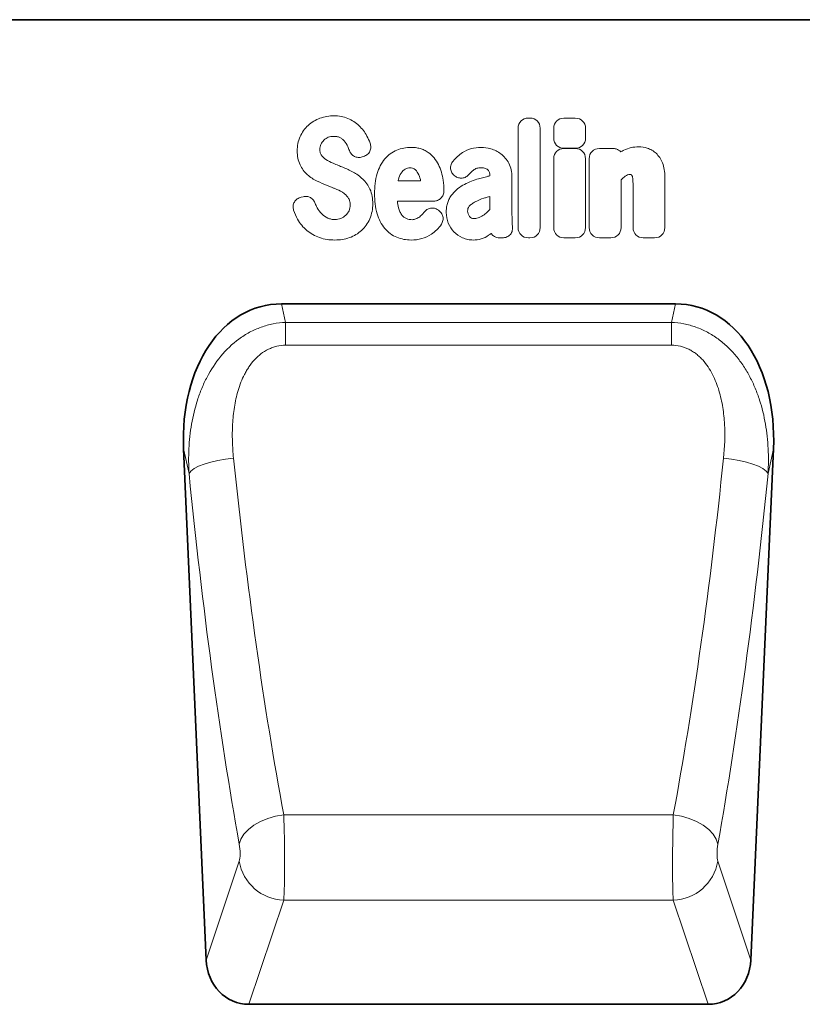
# Model space of a CAD drawing. Units: millimetres. Extents: x 84 to 5934, y 1655 to 4425.
# Drawn here: x 3435 to 3573, y 4061 to 4235 of the extents above; entities that cross this region are included whole.
import ezdxf

# ---------------------------------------------------------------- set-up
doc = ezdxf.new("R2010")
doc.units = ezdxf.units.MM
doc.header["$LTSCALE"] = 5
doc.layers.add('133334', color=7, linetype='Continuous', lineweight=25)
doc.layers.add('TANGENT_EDGES', color=4, linetype='Continuous', lineweight=25)

# ---------------------------------------------------------------- blocks, each defined once
blk = doc.blocks.new('1033535-M_D_FRONT VIEW')
at = {"layer": '133334', "linetype": 'Continuous', "lineweight": 35}
for p, q in [((903.62, 1244.82), (1742.62, 1244.82)), ((1616.43, 1194.55), (1546.76, 1194.55)), ((1529.44, 1168.87), (1533.44, 1078.45)), ((1629.75, 1078.45), (1633.75, 1168.87)), ((1622.19, 1070.62), (1541, 1070.62))]:
    blk.add_line(p, q, dxfattribs=at)
for centre, major_axis, ratio, start_param, end_param in [((1549.88, 1166.27), (6.17, -27.95), 0.698643, 2.988538, 4.467236), ((1613.31, 1166.27), (6.17, 27.95), 0.698643, 4.957542, 6.43624), ((1541.53, 1079.45), (-2.83, -8.45), 0.897401, 5.116898, 6.574564), ((1621.66, 1079.45), (-2.83, 8.45), 0.897401, 2.850214, 4.30788)]:
    blk.add_ellipse(centre, major_axis=major_axis, ratio=ratio, start_param=start_param, end_param=end_param, dxfattribs=at)
at = {"layer": 'TANGENT_EDGES', "linetype": 'Continuous', "lineweight": 18}
for p, q in [((903.62, 1244.82), (1742.62, 1244.82)), ((1590.41, 1227.42), (1590.68, 1227.42)), ((1596.71, 1227.4), (1598.71, 1227.4)), ((1588.6, 1208.05), (1588.6, 1225.6)), ((1592.5, 1225.6), (1592.5, 1208.05)), ((1594.9, 1223.88), (1594.9, 1225.59)), ((1600.52, 1225.59), (1600.52, 1223.88)), ((1598.71, 1222.07), (1596.71, 1222.07)), ((1596.71, 1222.03), (1598.71, 1222.03)), ((1602.98, 1222.03), (1605.32, 1222.03)), ((1561.26, 1220.62), (1561, 1220.54)), ((1594.89, 1208.05), (1594.89, 1220.22)), ((1600.52, 1220.22), (1600.52, 1208.05)), ((1601.16, 1208.05), (1601.16, 1220.22)), ((1567.38, 1216.33), (1571.36, 1216.33)), ((1577.43, 1217.16), (1577.4, 1217.18)), ((1583.61, 1217.2), (1583.61, 1217.22)), ((1587.51, 1217), (1587.51, 1210.25)), ((1606.79, 1216.5), (1606.79, 1208.05)), ((1614.54, 1217.02), (1614.54, 1208.05)), ((1608.92, 1208.05), (1608.92, 1215.54)), ((1550.21, 1213.41), (1550.57, 1213.5)), ((1573.66, 1212.73), (1567.25, 1212.73)), ((1583.61, 1211.23), (1583.61, 1213.56)), ((1574.41, 1211.18), (1574.49, 1211.12)), ((1585.81, 1206.23), (1585.38, 1206.23)), ((1590.68, 1206.23), (1590.41, 1206.23)), ((1598.71, 1206.23), (1596.71, 1206.23)), ((1604.98, 1206.23), (1602.98, 1206.23)), ((1612.73, 1206.23), (1610.73, 1206.23)), ((1546.76, 1194.55), (1547.48, 1191.27)), ((1615.71, 1191.27), (1616.43, 1194.55)), ((1547.48, 1191.27), (1615.71, 1191.27)), ((1547.48, 1187.22), (1547.48, 1191.27)), ((1615.71, 1187.22), (1615.71, 1191.27)), ((1615.71, 1187.22), (1547.48, 1187.22)), ((1530.4, 1164.51), (1529.44, 1168.87)), ((1633.75, 1168.87), (1632.79, 1164.51)), ((1616.04, 1104.15), (1547.15, 1104.15)), ((1533.44, 1078.45), (1539.28, 1095.92)), ((1623.91, 1095.92), (1629.75, 1078.45)), ((1547.16, 1089.02), (1541, 1070.62)), ((1616.04, 1089.02), (1547.16, 1089.02)), ((1622.19, 1070.62), (1616.04, 1089.02))]:
    blk.add_line(p, q, dxfattribs=at)
at = {"layer": 'TANGENT_EDGES', "linetype": 'Continuous', "lineweight": 18, "flags": 128}
for points in [[(1538.27, 1167.24), (1536.87, 1167.08), (1535.51, 1166.85), (1534.24, 1166.55), (1533.09, 1166.2), (1532.1, 1165.81), (1531.31, 1165.39), (1530.74, 1164.95), (1530.4, 1164.51)], [(1624.92, 1167.24), (1626.32, 1167.08), (1627.68, 1166.85), (1628.96, 1166.55), (1630.1, 1166.2), (1631.09, 1165.81), (1631.88, 1165.39), (1632.45, 1164.95), (1632.79, 1164.51)], [(1547.15, 1104.15), (1545.72, 1103.9), (1544.33, 1103.51), (1543.03, 1102.97), (1541.87, 1102.31), (1540.89, 1101.56), (1540.12, 1100.73), (1539.57, 1099.85), (1539.28, 1098.95)], [(1616.04, 1104.15), (1617.48, 1103.9), (1618.86, 1103.51), (1620.16, 1102.97), (1621.32, 1102.31), (1622.3, 1101.56), (1623.08, 1100.73), (1623.62, 1099.85), (1623.91, 1098.95)]]:
    blk.add_lwpolyline(points, dxfattribs=at)
at = {"layer": 'TANGENT_EDGES', "linetype": 'Continuous', "lineweight": 18}
for centre, start, end in [((1547.45, 1097.3), 189.5603, 267.9452), ((1615.74, 1097.3), 272.0548, 350.4397)]:
    blk.add_arc(centre, 8.28, start, end, dxfattribs=at)
for centre, major_axis, ratio, start_param, end_param in [((1590.8, 1225.21), (1.69, -1.69), 0.834817, 2.445979, 3.837206), ((1590.29, 1225.21), (-1.69, -1.69), 0.834817, 2.445979, 3.837206), ((1597.1, 1225.19), (1.69, -1.69), 0.834817, 2.445979, 3.837206), ((1598.32, 1225.19), (-1.69, -1.69), 0.834817, 2.445979, 3.837206), ((1597.1, 1224.28), (1.69, 1.69), 0.834817, 2.445979, 3.837206), ((1598.32, 1224.28), (-1.69, 1.69), 0.834817, 2.445979, 3.837206), ((1597.1, 1219.83), (1.69, -1.69), 0.834817, 2.445979, 3.837206), ((1598.31, 1219.83), (-1.69, -1.69), 0.834817, 2.445979, 3.837206), ((1603.37, 1219.83), (1.69, -1.69), 0.834817, 2.445979, 3.837206), ((1590.8, 1208.44), (1.69, 1.69), 0.834817, 2.445979, 3.837206), ((1590.29, 1208.44), (-1.69, 1.69), 0.834817, 2.445979, 3.837206), ((1597.1, 1208.44), (1.69, 1.69), 0.834817, 2.445979, 3.837206), ((1598.31, 1208.44), (-1.69, 1.69), 0.834817, 2.445979, 3.837206), ((1603.37, 1208.44), (1.69, 1.69), 0.834817, 2.445979, 3.837206), ((1604.59, 1208.44), (-1.69, 1.69), 0.834817, 2.445979, 3.837206), ((1611.12, 1208.44), (1.69, 1.69), 0.834817, 2.445979, 3.837206), ((1612.34, 1208.44), (-1.69, 1.69), 0.834817, 2.445979, 3.837206), ((1571.3, 1228.2), (-9.75, 204.68), 0.182997, 1.864455, 2.213173), ((1591.89, 1228.2), (9.75, 204.68), 0.182997, 4.070013, 4.41873), ((1563.43, 1227.85), (-9.72, 212.68), 0.176143, 1.865118, 2.213835), ((1599.76, 1227.85), (9.72, 212.68), 0.176143, 4.06935, 4.418067), ((1546.93, 1098.08), (-0.09, 10), 0.035297, 3.577612, 5.363168), ((1616.27, 1098.08), (0.09, 10), 0.035297, 0.920017, 2.705573), ((1539.06, 1097.74), (-0.09, 2), 0.176143, 3.569871, 5.355428), ((1624.14, 1097.74), (0.09, 2), 0.176143, 0.927757, 2.713314)]:
    blk.add_ellipse(centre, major_axis=major_axis, ratio=ratio, start_param=start_param, end_param=end_param, dxfattribs=at)
for points, knots in [([(1551.47, 1226.12), (1551.77, 1226.39), (1552.1, 1226.64), (1552.8, 1227.06), (1553.17, 1227.24), (1553.55, 1227.38)], [0, 0, 0, 0, 0.5, 0.5, 1, 1, 1, 1]), ([(1553.55, 1227.38), (1553.95, 1227.53), (1554.36, 1227.64), (1555.2, 1227.78), (1555.63, 1227.81), (1556.05, 1227.81)], [0, 0, 0, 0, 0.5, 0.5, 1, 1, 1, 1]), ([(1556.05, 1227.81), (1556.47, 1227.81), (1556.89, 1227.78), (1557.72, 1227.62), (1558.12, 1227.5), (1558.51, 1227.34)], [0, 0, 0, 0, 0.5, 0.5, 1, 1, 1, 1]), ([(1558.51, 1227.34), (1558.87, 1227.19), (1559.22, 1227.01), (1559.87, 1226.58), (1560.18, 1226.34), (1560.46, 1226.07)], [0, 0, 0, 0, 0.5, 0.5, 1, 1, 1, 1]), ([(1550.06, 1224.14), (1550.22, 1224.51), (1550.42, 1224.87), (1550.9, 1225.53), (1551.17, 1225.84), (1551.47, 1226.12)], [0, 0, 0, 0, 0.5, 0.5, 1, 1, 1, 1]), ([(1560.46, 1226.07), (1560.74, 1225.8), (1561, 1225.51), (1561.47, 1224.9), (1561.68, 1224.57), (1561.86, 1224.23)], [0, 0, 0, 0, 0.5, 0.5, 1, 1, 1, 1]), ([(1549.54, 1221.59), (1549.54, 1222.03), (1549.57, 1222.46), (1549.74, 1223.32), (1549.88, 1223.74), (1550.06, 1224.14)], [0, 0, 0, 0, 0.5, 0.5, 1, 1, 1, 1]), ([(1557.08, 1223.97), (1556.9, 1224.05), (1556.71, 1224.1), (1556.32, 1224.17), (1556.13, 1224.18), (1555.93, 1224.18)], [0, 0, 0, 0, 0.5, 0.5, 1, 1, 1, 1]), ([(1557.85, 1223.37), (1557.75, 1223.5), (1557.63, 1223.61), (1557.37, 1223.81), (1557.23, 1223.9), (1557.08, 1223.97)], [0, 0, 0, 0, 0.5, 0.5, 1, 1, 1, 1]), ([(1562.42, 1222.98), (1562.47, 1222.86), (1562.5, 1222.74), (1562.54, 1222.5), (1562.55, 1222.38), (1562.55, 1222.13), (1562.53, 1222.01), (1562.47, 1221.77), (1562.43, 1221.65), (1562.27, 1221.32), (1562.11, 1221.12), (1561.82, 1220.89), (1561.71, 1220.82), (1561.49, 1220.71), (1561.38, 1220.66), (1561.26, 1220.62)], [0, 0, 0, 0, 0.125, 0.125, 0.25, 0.25, 0.375, 0.375, 0.5, 0.5, 0.75, 0.75, 0.875, 0.875, 1, 1, 1, 1]), ([(1550.05, 1219.12), (1549.86, 1219.5), (1549.73, 1219.91), (1549.57, 1220.74), (1549.54, 1221.16), (1549.54, 1221.59)], [0, 0, 0, 0, 0.5, 0.5, 1, 1, 1, 1]), ([(1553.73, 1222.76), (1553.66, 1222.63), (1553.61, 1222.48), (1553.55, 1222.19), (1553.53, 1222.04), (1553.53, 1221.89)], [0, 0, 0, 0, 0.5, 0.5, 1, 1, 1, 1]), ([(1553.53, 1221.89), (1553.53, 1221.72), (1553.55, 1221.55), (1553.62, 1221.22), (1553.69, 1221.06), (1553.78, 1220.92)], [0, 0, 0, 0, 0.5, 0.5, 1, 1, 1, 1]), ([(1561, 1220.54), (1560.77, 1220.47), (1560.54, 1220.44), (1560.19, 1220.46), (1560.08, 1220.48), (1559.86, 1220.54), (1559.75, 1220.58), (1559.54, 1220.68), (1559.44, 1220.74), (1559.26, 1220.88), (1559.18, 1220.97), (1558.95, 1221.23), (1558.83, 1221.44), (1558.75, 1221.66)], [0, 0, 0, 0, 0.25, 0.25, 0.375, 0.375, 0.5, 0.5, 0.625, 0.625, 0.75, 0.75, 1, 1, 1, 1]), ([(1565.03, 1220.19), (1565.32, 1220.53), (1565.64, 1220.84), (1566.35, 1221.36), (1566.74, 1221.58), (1567.15, 1221.75)], [0, 0, 0, 0, 0.5, 0.5, 1, 1, 1, 1]), ([(1567.15, 1221.75), (1567.55, 1221.91), (1567.96, 1222.03), (1568.8, 1222.19), (1569.23, 1222.23), (1569.66, 1222.23)], [0, 0, 0, 0, 0.5, 0.5, 1, 1, 1, 1]), ([(1569.66, 1222.23), (1569.93, 1222.23), (1570.19, 1222.22), (1570.73, 1222.15), (1570.99, 1222.1), (1571.51, 1221.95), (1571.76, 1221.86), (1572.24, 1221.63), (1572.47, 1221.5), (1572.69, 1221.34)], [0, 0, 0, 0, 0.25, 0.25, 0.5, 0.5, 0.75, 0.75, 1, 1, 1, 1]), ([(1572.69, 1221.34), (1573.07, 1221.06), (1573.42, 1220.73), (1574.03, 1220.01), (1574.29, 1219.61), (1574.5, 1219.18)], [0, 0, 0, 0, 0.5, 0.5, 1, 1, 1, 1]), ([(1578.76, 1221.3), (1579.24, 1221.62), (1579.76, 1221.86), (1580.87, 1222.16), (1581.43, 1222.23), (1582, 1222.23)], [0, 0, 0, 0, 0.5, 0.5, 1, 1, 1, 1]), ([(1605.92, 1221.95), (1606.08, 1221.91), (1606.23, 1221.84), (1606.51, 1221.67), (1606.63, 1221.57), (1606.74, 1221.44)], [0, 0, 0, 0, 0.5, 0.5, 1, 1, 1, 1]), ([(1607.29, 1221.73), (1607.7, 1221.92), (1608.13, 1222.08), (1609.02, 1222.28), (1609.47, 1222.33), (1609.93, 1222.33)], [0, 0, 0, 0, 0.5, 0.5, 1, 1, 1, 1]), ([(1611.43, 1222.09), (1611.72, 1222), (1612, 1221.87), (1612.52, 1221.57), (1612.76, 1221.38), (1612.98, 1221.18)], [0, 0, 0, 0, 0.5, 0.5, 1, 1, 1, 1]), ([(1612.98, 1221.18), (1613.23, 1220.95), (1613.44, 1220.69), (1613.82, 1220.13), (1613.97, 1219.83), (1614.11, 1219.52)], [0, 0, 0, 0, 0.5, 0.5, 1, 1, 1, 1]), ([(1555.89, 1219.42), (1556.04, 1219.35), (1556.19, 1219.29), (1556.35, 1219.23), (1556.5, 1219.16), (1556.65, 1219.1), (1556.81, 1219.04), (1557.07, 1218.93), (1557.34, 1218.82), (1557.6, 1218.71)], [0, 0, 0, 0, 0.000497595, 0.000497595, 0.000497595, 0.000995189, 0.000995189, 0.000995189, 0.001851724, 0.001851724, 0.001851724, 0.001851724]), ([(1563.68, 1217.61), (1563.82, 1218.08), (1564, 1218.53), (1564.45, 1219.4), (1564.71, 1219.82), (1565.03, 1220.19)], [0, 0, 0, 0, 0.5, 0.5, 1, 1, 1, 1]), ([(1577.4, 1217.18), (1577.3, 1217.26), (1577.2, 1217.34), (1577.03, 1217.53), (1576.96, 1217.63), (1576.82, 1217.84), (1576.77, 1217.95), (1576.69, 1218.19), (1576.66, 1218.31), (1576.62, 1218.68), (1576.65, 1218.94), (1576.77, 1219.29), (1576.83, 1219.41), (1576.95, 1219.63), (1577.03, 1219.73), (1577.11, 1219.82)], [0, 0, 0, 0, 0.125, 0.125, 0.25, 0.25, 0.375, 0.375, 0.5, 0.5, 0.75, 0.75, 0.875, 0.875, 1, 1, 1, 1]), ([(1585.54, 1221.08), (1585.84, 1220.87), (1586.1, 1220.62), (1586.57, 1220.06), (1586.77, 1219.76), (1586.94, 1219.44)], [0, 0, 0, 0, 0.5, 0.5, 1, 1, 1, 1]), ([(1586.94, 1219.44), (1587.15, 1219.07), (1587.29, 1218.67), (1587.47, 1217.84), (1587.51, 1217.42), (1587.51, 1217)], [0, 0, 0, 0, 0.5, 0.5, 1, 1, 1, 1]), ([(1614.11, 1219.52), (1614.28, 1219.13), (1614.38, 1218.72), (1614.52, 1217.88), (1614.54, 1217.45), (1614.54, 1217.02)], [0, 0, 0, 0, 0.5, 0.5, 1, 1, 1, 1]), ([(1551.33, 1217.4), (1551.06, 1217.64), (1550.82, 1217.91), (1550.39, 1218.49), (1550.2, 1218.79), (1550.05, 1219.12)], [0, 0, 0, 0, 0.5, 0.5, 1, 1, 1, 1]), ([(1569.51, 1218.63), (1569.36, 1218.63), (1569.2, 1218.61), (1568.9, 1218.54), (1568.76, 1218.48), (1568.63, 1218.39)], [0, 0, 0, 0, 0.5, 0.5, 1, 1, 1, 1]), ([(1570.24, 1218.41), (1570.13, 1218.48), (1570.02, 1218.54), (1569.77, 1218.61), (1569.64, 1218.63), (1569.51, 1218.63)], [0, 0, 0, 0, 0.5, 0.5, 1, 1, 1, 1]), ([(1582, 1218.63), (1581.77, 1218.63), (1581.53, 1218.6), (1581.08, 1218.46), (1580.87, 1218.35), (1580.68, 1218.2)], [0, 0, 0, 0, 0.5, 0.5, 1, 1, 1, 1]), ([(1583.24, 1218.26), (1583.07, 1218.4), (1582.87, 1218.49), (1582.45, 1218.61), (1582.22, 1218.63), (1582, 1218.63)], [0, 0, 0, 0, 0.5, 0.5, 1, 1, 1, 1]), ([(1583.61, 1217.22), (1583.61, 1217.41), (1583.59, 1217.6), (1583.51, 1217.87), (1583.48, 1217.96), (1583.38, 1218.12), (1583.32, 1218.19), (1583.24, 1218.26)], [0, 0, 0, 0, 0.5, 0.5, 0.75, 0.75, 1, 1, 1, 1]), ([(1561.12, 1216.63), (1561.39, 1216.38), (1561.63, 1216.09), (1562.06, 1215.48), (1562.24, 1215.15), (1562.4, 1214.82)], [0, 0, 0, 0, 0.5, 0.5, 1, 1, 1, 1]), ([(1563.21, 1214.03), (1563.21, 1214.64), (1563.24, 1215.24), (1563.39, 1216.44), (1563.5, 1217.03), (1563.68, 1217.61)], [0, 0, 0, 0, 0.5, 0.5, 1, 1, 1, 1]), ([(1579.89, 1217.43), (1579.74, 1217.26), (1579.56, 1217.11), (1579.26, 1216.94), (1579.16, 1216.9), (1578.94, 1216.83), (1578.83, 1216.8), (1578.6, 1216.78), (1578.49, 1216.78), (1578.26, 1216.8), (1578.15, 1216.82), (1577.82, 1216.92), (1577.61, 1217.02), (1577.43, 1217.16)], [0, 0, 0, 0, 0.25, 0.25, 0.375, 0.375, 0.5, 0.5, 0.625, 0.625, 0.75, 0.75, 1, 1, 1, 1]), ([(1581.32, 1216.58), (1581.65, 1216.67), (1581.97, 1216.76), (1582.29, 1216.85), (1582.61, 1216.94), (1582.93, 1217.02), (1583.26, 1217.11), (1583.37, 1217.14), (1583.49, 1217.17), (1583.61, 1217.2)], [0, 0, 0, 0, 0.00100302, 0.00100302, 0.00100302, 0.002006046, 0.002006046, 0.002006046, 0.002369906, 0.002369906, 0.002369906, 0.002369906]), ([(1608.4, 1217.42), (1608.25, 1217.42), (1608.09, 1217.4), (1607.81, 1217.3), (1607.67, 1217.23), (1607.55, 1217.14)], [0, 0, 0, 0, 0.5, 0.5, 1, 1, 1, 1]), ([(1608.62, 1217.39), (1608.62, 1217.39), (1608.62, 1217.39), (1608.62, 1217.39), (1608.62, 1217.39), (1608.62, 1217.39), (1608.62, 1217.39), (1608.62, 1217.39), (1608.62, 1217.39), (1608.62, 1217.39), (1608.62, 1217.39), (1608.62, 1217.39), (1608.62, 1217.39), (1608.62, 1217.39), (1608.62, 1217.39), (1608.62, 1217.39), (1608.62, 1217.39), (1608.61, 1217.39), (1608.61, 1217.39), (1608.61, 1217.39), (1608.61, 1217.39), (1608.61, 1217.39), (1608.61, 1217.39), (1608.61, 1217.39), (1608.61, 1217.39), (1608.61, 1217.39), (1608.6, 1217.39), (1608.6, 1217.4), (1608.6, 1217.4), (1608.6, 1217.4), (1608.6, 1217.4), (1608.6, 1217.4), (1608.6, 1217.4), (1608.6, 1217.4), (1608.6, 1217.4), (1608.6, 1217.4), (1608.59, 1217.4), (1608.59, 1217.4), (1608.59, 1217.4), (1608.59, 1217.4), (1608.59, 1217.4), (1608.59, 1217.4), (1608.59, 1217.4), (1608.58, 1217.4), (1608.58, 1217.4), (1608.58, 1217.4), (1608.58, 1217.4), (1608.58, 1217.4), (1608.58, 1217.4), (1608.57, 1217.4), (1608.57, 1217.4), (1608.57, 1217.4), (1608.57, 1217.4), (1608.57, 1217.4), (1608.56, 1217.4), (1608.56, 1217.4), (1608.56, 1217.4), (1608.56, 1217.41), (1608.56, 1217.41), (1608.56, 1217.41), (1608.56, 1217.41), (1608.55, 1217.41), (1608.55, 1217.41), (1608.55, 1217.41), (1608.55, 1217.41), (1608.54, 1217.41), (1608.54, 1217.41), (1608.54, 1217.41), (1608.54, 1217.41), (1608.54, 1217.41), (1608.53, 1217.41), (1608.53, 1217.41), (1608.53, 1217.41), (1608.53, 1217.41), (1608.52, 1217.41), (1608.52, 1217.41), (1608.52, 1217.41), (1608.52, 1217.41), (1608.51, 1217.41), (1608.51, 1217.41), (1608.51, 1217.41), (1608.51, 1217.41), (1608.5, 1217.41), (1608.5, 1217.41), (1608.5, 1217.41), (1608.5, 1217.41), (1608.49, 1217.41), (1608.49, 1217.41), (1608.49, 1217.41), (1608.49, 1217.41), (1608.48, 1217.41), (1608.48, 1217.41), (1608.48, 1217.41), (1608.48, 1217.42), (1608.47, 1217.42), (1608.46, 1217.42), (1608.46, 1217.42), (1608.46, 1217.42), (1608.45, 1217.42), (1608.45, 1217.42), (1608.45, 1217.42), (1608.45, 1217.42), (1608.44, 1217.42), (1608.44, 1217.42), (1608.44, 1217.42), (1608.44, 1217.42), (1608.43, 1217.42), (1608.43, 1217.42), (1608.43, 1217.42), (1608.42, 1217.42), (1608.42, 1217.42), (1608.41, 1217.42), (1608.41, 1217.42), (1608.41, 1217.42), (1608.41, 1217.42), (1608.4, 1217.42), (1608.4, 1217.42), (1608.4, 1217.42)], [0, 0, 0, 0, 0.0000001933, 0.0000001933, 0.0000001933, 0.0000021348, 0.0000021348, 0.0000021348, 0.0000040764, 0.0000040764, 0.0000040764, 0.0000060179, 0.0000060179, 0.0000060179, 0.0000079594, 0.0000079594, 0.0000079594, 0.0000118426, 0.0000118426, 0.0000118426, 0.0000137841, 0.0000137841, 0.0000137841, 0.0000176672, 0.0000176672, 0.0000176672, 0.0000215504, 0.0000215504, 0.0000215504, 0.0000234918, 0.0000234918, 0.0000234918, 0.0000273749, 0.0000273749, 0.0000273749, 0.000031258, 0.000031258, 0.000031258, 0.000035141, 0.000035141, 0.000035141, 0.000039024, 0.000039024, 0.000039024, 0.0000467906, 0.0000467906, 0.0000467906, 0.0000506736, 0.0000506736, 0.0000506736, 0.0000545566, 0.0000545566, 0.0000545566, 0.0000623229, 0.0000623229, 0.0000623229, 0.0000662059, 0.0000662059, 0.0000662059, 0.0000700889, 0.0000700889, 0.0000700889, 0.0000778552, 0.0000778552, 0.0000778552, 0.0000856214, 0.0000856214, 0.0000856214, 0.0000895044, 0.0000895044, 0.0000895044, 0.0000972705, 0.0000972705, 0.0000972705, 0.0001050367, 0.0001050367, 0.0001050367, 0.0001128028, 0.0001128028, 0.0001128028, 0.0001205689, 0.0001205689, 0.0001205689, 0.000128335, 0.000128335, 0.000128335, 0.0001361011, 0.0001361011, 0.0001361011, 0.0001438672, 0.0001438672, 0.0001438672, 0.0001516332, 0.0001516332, 0.0001516332, 0.000167166, 0.000167166, 0.000167166, 0.0001749321, 0.0001749321, 0.0001749321, 0.0001826981, 0.0001826981, 0.0001826981, 0.0001904642, 0.0001904642, 0.0001904642, 0.0001982302, 0.0001982302, 0.0001982302, 0.0002137627, 0.0002137627, 0.0002137627, 0.0002215288, 0.0002215288, 0.0002215288, 0.0002292948, 0.0002292948, 0.0002292948, 0.0002292948]), ([(1608.92, 1215.54), (1608.92, 1215.63), (1608.92, 1215.71), (1608.92, 1215.8), (1608.92, 1215.88), (1608.91, 1215.97), (1608.91, 1216.05), (1608.91, 1216.18), (1608.91, 1216.3), (1608.91, 1216.43)], [0, 0, 0, 0, 0.0002555922, 0.0002555922, 0.0002555922, 0.000511183, 0.000511183, 0.000511183, 0.0008879264, 0.0008879264, 0.0008879264, 0.0008879264]), ([(1556.53, 1214.79), (1556.38, 1214.86), (1556.22, 1214.92), (1556.07, 1214.99), (1555.91, 1215.05), (1555.76, 1215.12), (1555.6, 1215.18), (1555.35, 1215.28), (1555.1, 1215.39), (1554.84, 1215.49)], [0, 0, 0, 0, 0.000503483, 0.000503483, 0.000503483, 0.001006966, 0.001006966, 0.001006966, 0.001827225, 0.001827225, 0.001827225, 0.001827225]), ([(1562.4, 1214.82), (1562.58, 1214.42), (1562.7, 1213.99), (1562.86, 1213.13), (1562.89, 1212.69), (1562.89, 1212.26)], [0, 0, 0, 0, 0.5, 0.5, 1, 1, 1, 1]), ([(1575.47, 1214.53), (1575.47, 1214.41), (1575.46, 1214.29), (1575.42, 1214.06), (1575.38, 1213.94), (1575.3, 1213.72), (1575.24, 1213.61), (1575.11, 1213.42), (1575.04, 1213.32), (1574.87, 1213.15), (1574.78, 1213.08), (1574.58, 1212.95), (1574.47, 1212.9), (1574.14, 1212.77), (1573.9, 1212.73), (1573.66, 1212.73)], [0, 0, 0, 0, 0.125, 0.125, 0.25, 0.25, 0.375, 0.375, 0.5, 0.5, 0.625, 0.625, 0.75, 0.75, 1, 1, 1, 1]), ([(1576.76, 1213.71), (1577.04, 1214.08), (1577.35, 1214.41), (1578.03, 1215.02), (1578.41, 1215.29), (1578.81, 1215.52)], [0, 0, 0, 0, 0.5, 0.5, 1, 1, 1, 1]), ([(1548.9, 1211.11), (1548.87, 1211.23), (1548.84, 1211.36), (1548.81, 1211.6), (1548.81, 1211.73), (1548.83, 1211.98), (1548.85, 1212.1), (1548.92, 1212.34), (1548.97, 1212.45), (1549.16, 1212.78), (1549.33, 1212.96), (1549.63, 1213.18), (1549.74, 1213.24), (1549.97, 1213.34), (1550.09, 1213.38), (1550.21, 1213.41)], [0, 0, 0, 0, 0.125, 0.125, 0.25, 0.25, 0.375, 0.375, 0.5, 0.5, 0.75, 0.75, 0.875, 0.875, 1, 1, 1, 1]), ([(1550.57, 1213.5), (1550.79, 1213.55), (1551.02, 1213.57), (1551.47, 1213.51), (1551.68, 1213.45), (1551.98, 1213.28), (1552.07, 1213.22), (1552.24, 1213.07), (1552.32, 1212.99), (1552.54, 1212.73), (1552.64, 1212.52), (1552.71, 1212.31)], [0, 0, 0, 0, 0.25, 0.25, 0.5, 0.5, 0.625, 0.625, 0.75, 0.75, 1, 1, 1, 1]), ([(1558.63, 1213.19), (1558.53, 1213.36), (1558.41, 1213.52), (1558.14, 1213.82), (1557.99, 1213.95), (1557.83, 1214.07)], [0, 0, 0, 0, 0.5, 0.5, 1, 1, 1, 1]), ([(1558.89, 1212.03), (1558.89, 1212.24), (1558.88, 1212.44), (1558.8, 1212.83), (1558.73, 1213.02), (1558.63, 1213.19)], [0, 0, 0, 0, 0.5, 0.5, 1, 1, 1, 1]), ([(1563.68, 1210.46), (1563.5, 1211.04), (1563.39, 1211.63), (1563.24, 1212.83), (1563.21, 1213.43), (1563.21, 1214.03)], [0, 0, 0, 0, 0.5, 0.5, 1, 1, 1, 1]), ([(1575.88, 1210.73), (1575.88, 1210.99), (1575.9, 1211.25), (1575.96, 1211.78), (1576.01, 1212.04), (1576.15, 1212.55), (1576.25, 1212.8), (1576.47, 1213.27), (1576.61, 1213.49), (1576.76, 1213.71)], [0, 0, 0, 0, 0.25, 0.25, 0.5, 0.5, 0.75, 0.75, 1, 1, 1, 1]), ([(1581.02, 1212.62), (1580.82, 1212.51), (1580.63, 1212.39), (1580.27, 1212.12), (1580.1, 1211.97), (1579.95, 1211.8)], [0, 0, 0, 0, 0.5, 0.5, 1, 1, 1, 1]), ([(1583.61, 1213.56), (1583.45, 1213.51), (1583.29, 1213.46), (1583.13, 1213.42), (1582.93, 1213.36), (1582.74, 1213.3), (1582.54, 1213.24)], [0, 0, 0, 0, 0.000502862, 0.000502862, 0.000502862, 0.001116947, 0.001116947, 0.001116947, 0.001116947]), ([(1562.89, 1212.26), (1562.89, 1211.8), (1562.85, 1211.34), (1562.68, 1210.45), (1562.55, 1210.01), (1562.36, 1209.59)], [0, 0, 0, 0, 0.5, 0.5, 1, 1, 1, 1]), ([(1567.46, 1211.51), (1567.52, 1211.28), (1567.6, 1211.06), (1567.8, 1210.63), (1567.91, 1210.42), (1568.06, 1210.24)], [0, 0, 0, 0, 0.5, 0.5, 1, 1, 1, 1]), ([(1571.97, 1210.76), (1572.11, 1210.95), (1572.28, 1211.1), (1572.57, 1211.29), (1572.67, 1211.34), (1572.88, 1211.42), (1572.99, 1211.45), (1573.22, 1211.49), (1573.33, 1211.5), (1573.56, 1211.49), (1573.67, 1211.47), (1574, 1211.4), (1574.22, 1211.3), (1574.41, 1211.18)], [0, 0, 0, 0, 0.25, 0.25, 0.375, 0.375, 0.5, 0.5, 0.625, 0.625, 0.75, 0.75, 1, 1, 1, 1]), ([(1574.49, 1211.12), (1574.59, 1211.06), (1574.69, 1210.98), (1574.86, 1210.82), (1574.94, 1210.73), (1575.07, 1210.54), (1575.13, 1210.43), (1575.23, 1210.22), (1575.27, 1210.1), (1575.31, 1209.87), (1575.33, 1209.75), (1575.33, 1209.52), (1575.31, 1209.4), (1575.24, 1209.05), (1575.15, 1208.83), (1575.02, 1208.63)], [0, 0, 0, 0, 0.125, 0.125, 0.25, 0.25, 0.375, 0.375, 0.5, 0.5, 0.625, 0.625, 0.75, 0.75, 1, 1, 1, 1]), ([(1579.95, 1211.8), (1579.85, 1211.68), (1579.77, 1211.54), (1579.68, 1211.24), (1579.66, 1211.08), (1579.66, 1210.92)], [0, 0, 0, 0, 0.5, 0.5, 1, 1, 1, 1]), ([(1551.24, 1207.53), (1550.91, 1207.81), (1550.6, 1208.11), (1550.05, 1208.78), (1549.8, 1209.13), (1549.59, 1209.51)], [0, 0, 0, 0, 0.5, 0.5, 1, 1, 1, 1]), ([(1554.93, 1209.72), (1555.13, 1209.63), (1555.34, 1209.57), (1555.77, 1209.48), (1555.98, 1209.47), (1556.2, 1209.47)], [0, 0, 0, 0, 0.5, 0.5, 1, 1, 1, 1]), ([(1562.36, 1209.59), (1562.2, 1209.2), (1561.99, 1208.83), (1561.51, 1208.15), (1561.23, 1207.83), (1560.92, 1207.54)], [0, 0, 0, 0, 0.5, 0.5, 1, 1, 1, 1]), ([(1565.03, 1207.88), (1564.71, 1208.25), (1564.45, 1208.66), (1564, 1209.53), (1563.82, 1209.99), (1563.68, 1210.46)], [0, 0, 0, 0, 0.5, 0.5, 1, 1, 1, 1]), ([(1568.06, 1210.24), (1568.17, 1210.11), (1568.28, 1209.99), (1568.54, 1209.79), (1568.69, 1209.7), (1568.84, 1209.64)], [0, 0, 0, 0, 0.5, 0.5, 1, 1, 1, 1]), ([(1587.51, 1210.25), (1587.51, 1210.24), (1587.51, 1210.23), (1587.51, 1210.22), (1587.51, 1210.06), (1587.52, 1209.89), (1587.53, 1209.73), (1587.53, 1209.56), (1587.54, 1209.4), (1587.54, 1209.23), (1587.55, 1209.06), (1587.55, 1208.9), (1587.56, 1208.73)], [0, 0, 0, 0, 0.000024904, 0.000024904, 0.000024904, 0.000521725, 0.000521725, 0.000521725, 0.001018546, 0.001018546, 0.001018546, 0.001515937, 0.001515937, 0.001515937, 0.001515937]), ([(1553.48, 1206.28), (1553.07, 1206.42), (1552.68, 1206.59), (1551.93, 1207.01), (1551.57, 1207.26), (1551.24, 1207.53)], [0, 0, 0, 0, 0.5, 0.5, 1, 1, 1, 1]), ([(1560.92, 1207.54), (1560.61, 1207.26), (1560.27, 1207.01), (1559.55, 1206.58), (1559.16, 1206.4), (1558.77, 1206.26)], [0, 0, 0, 0, 0.5, 0.5, 1, 1, 1, 1]), ([(1567.15, 1206.32), (1566.74, 1206.49), (1566.35, 1206.7), (1565.64, 1207.23), (1565.32, 1207.54), (1565.03, 1207.88)], [0, 0, 0, 0, 0.5, 0.5, 1, 1, 1, 1]), ([(1575.02, 1208.63), (1574.79, 1208.28), (1574.53, 1207.95), (1573.94, 1207.36), (1573.62, 1207.1), (1573.27, 1206.87)], [0, 0, 0, 0, 0.5, 0.5, 1, 1, 1, 1]), ([(1587.6, 1208.33), (1587.62, 1208.2), (1587.63, 1208.07), (1587.62, 1207.8), (1587.6, 1207.67), (1587.54, 1207.41), (1587.5, 1207.29), (1587.38, 1207.05), (1587.31, 1206.94), (1587.14, 1206.74), (1587.04, 1206.65), (1586.82, 1206.5), (1586.71, 1206.43), (1586.34, 1206.28), (1586.07, 1206.23), (1585.81, 1206.23)], [0, 0, 0, 0, 0.125, 0.125, 0.25, 0.25, 0.375, 0.375, 0.5, 0.5, 0.625, 0.625, 0.75, 0.75, 1, 1, 1, 1]), ([(1556.18, 1205.84), (1555.72, 1205.84), (1555.26, 1205.87), (1554.36, 1206.01), (1553.91, 1206.12), (1553.48, 1206.28)], [0, 0, 0, 0, 0.5, 0.5, 1, 1, 1, 1]), ([(1569.66, 1205.84), (1569.23, 1205.84), (1568.8, 1205.88), (1567.96, 1206.03), (1567.55, 1206.16), (1567.15, 1206.32)], [0, 0, 0, 0, 0.5, 0.5, 1, 1, 1, 1]), ([(1573.27, 1206.87), (1572.74, 1206.51), (1572.16, 1206.25), (1570.92, 1205.91), (1570.3, 1205.84), (1569.66, 1205.84)], [0, 0, 0, 0, 0.5, 0.5, 1, 1, 1, 1]), ([(1580.65, 1205.84), (1580.32, 1205.84), (1580, 1205.87), (1579.37, 1206), (1579.06, 1206.1), (1578.76, 1206.23)], [0, 0, 0, 0, 0.5, 0.5, 1, 1, 1, 1]), ([(1583.37, 1206.67), (1582.97, 1206.39), (1582.53, 1206.18), (1581.6, 1205.9), (1581.13, 1205.84), (1580.65, 1205.84)], [0, 0, 0, 0, 0.5, 0.5, 1, 1, 1, 1]), ([(1584.82, 1206.3), (1584.62, 1206.36), (1584.43, 1206.44), (1584.09, 1206.68), (1583.94, 1206.82), (1583.83, 1207)], [0, 0, 0, 0, 0.5, 0.5, 1, 1, 1, 1]), ([(1530.4, 1164.51), (1530.32, 1165.98), (1530.31, 1167.46), (1530.45, 1170.38), (1530.61, 1171.83), (1531.1, 1174.69), (1531.44, 1176.11), (1532.12, 1178.21), (1532.37, 1178.91), (1532.94, 1180.28), (1533.25, 1180.94), (1534.28, 1182.89), (1535.07, 1184.13), (1536.97, 1186.42), (1538.03, 1187.45), (1539.53, 1188.54), (1539.84, 1188.75), (1540.47, 1189.15), (1540.79, 1189.34), (1541.76, 1189.86), (1542.44, 1190.16), (1543.49, 1190.54), (1543.85, 1190.65), (1544.56, 1190.85), (1544.92, 1190.94), (1546.01, 1191.15), (1546.74, 1191.24), (1547.48, 1191.27)], [0, 0, 0, 0, 0.125, 0.125, 0.25, 0.25, 0.375, 0.375, 0.4375, 0.4375, 0.5, 0.5, 0.625, 0.625, 0.75, 0.75, 0.78125, 0.78125, 0.8125, 0.8125, 0.875, 0.875, 0.90625, 0.90625, 0.9375, 0.9375, 1, 1, 1, 1]), ([(1615.71, 1191.27), (1616.45, 1191.24), (1617.19, 1191.15), (1618.64, 1190.86), (1619.35, 1190.67), (1620.74, 1190.17), (1621.42, 1189.87), (1622.72, 1189.17), (1623.35, 1188.77), (1624.54, 1187.9), (1625.11, 1187.42), (1626.18, 1186.41), (1626.68, 1185.87), (1627.62, 1184.73), (1628.06, 1184.14), (1628.87, 1182.9), (1629.25, 1182.26), (1629.93, 1180.96), (1630.24, 1180.29), (1630.81, 1178.92), (1631.07, 1178.23), (1631.75, 1176.13), (1632.09, 1174.71), (1632.58, 1171.85), (1632.74, 1170.39), (1632.85, 1168.19), (1632.86, 1167.46), (1632.86, 1165.98), (1632.83, 1165.25), (1632.79, 1164.51)], [0, 0, 0, 0, 0.0625, 0.0625, 0.125, 0.125, 0.1875, 0.1875, 0.25, 0.25, 0.3125, 0.3125, 0.375, 0.375, 0.4375, 0.4375, 0.5, 0.5, 0.5625, 0.5625, 0.625, 0.625, 0.75, 0.75, 0.875, 0.875, 0.9375, 0.9375, 1, 1, 1, 1]), ([(1547.48, 1187.22), (1546.95, 1187.22), (1546.43, 1187.16), (1545.67, 1186.98), (1545.41, 1186.91), (1544.91, 1186.73), (1544.67, 1186.63), (1543.96, 1186.28), (1543.52, 1186), (1542.9, 1185.52), (1542.7, 1185.35), (1542.31, 1185), (1542.13, 1184.81), (1541.61, 1184.24), (1541.29, 1183.83), (1540.86, 1183.18), (1540.72, 1182.96), (1540.46, 1182.52), (1540.33, 1182.29), (1539.75, 1181.15), (1539.38, 1180.2), (1538.94, 1178.73), (1538.81, 1178.23), (1538.59, 1177.24), (1538.49, 1176.74), (1538.26, 1175.25), (1538.16, 1174.25), (1538.05, 1172.25), (1538.04, 1171.25), (1538.1, 1169.24), (1538.17, 1168.24), (1538.27, 1167.24)], [0, 0, 0, 0, 0.0625, 0.0625, 0.09375, 0.09375, 0.125, 0.125, 0.1875, 0.1875, 0.21875, 0.21875, 0.25, 0.25, 0.3125, 0.3125, 0.34375, 0.34375, 0.375, 0.375, 0.5, 0.5, 0.5625, 0.5625, 0.625, 0.625, 0.75, 0.75, 0.875, 0.875, 1, 1, 1, 1]), ([(1624.92, 1167.24), (1625.13, 1169.24), (1625.2, 1171.23), (1625.04, 1174.22), (1624.94, 1175.22), (1624.7, 1176.71), (1624.61, 1177.21), (1624.39, 1178.21), (1624.26, 1178.7), (1623.97, 1179.69), (1623.8, 1180.17), (1623.42, 1181.13), (1623.21, 1181.6), (1622.51, 1182.98), (1621.94, 1183.84), (1621.06, 1184.81), (1620.88, 1185), (1620.5, 1185.35), (1620.3, 1185.52), (1619.89, 1185.84), (1619.67, 1185.99), (1619.23, 1186.27), (1619, 1186.4), (1618.29, 1186.74), (1617.8, 1186.92), (1616.77, 1187.16), (1616.24, 1187.22), (1615.71, 1187.22)], [0, 0, 0, 0, 0.25, 0.25, 0.375, 0.375, 0.4375, 0.4375, 0.5, 0.5, 0.5625, 0.5625, 0.625, 0.625, 0.75, 0.75, 0.78125, 0.78125, 0.8125, 0.8125, 0.84375, 0.84375, 0.875, 0.875, 0.9375, 0.9375, 1, 1, 1, 1])]:
    blk.add_open_spline(points, degree=3, knots=knots, dxfattribs=at)
for points in [[(1554.26, 1223.51), (1554.04, 1223.3), (1553.86, 1223.04), (1553.73, 1222.76)], [(1555.03, 1224.01), (1554.75, 1223.89), (1554.49, 1223.73), (1554.26, 1223.51)], [(1555.93, 1224.18), (1555.62, 1224.18), (1555.32, 1224.13), (1555.03, 1224.01)], [(1558.47, 1222.37), (1558.31, 1222.73), (1558.11, 1223.07), (1557.85, 1223.37)], [(1561.86, 1224.23), (1562.08, 1223.83), (1562.27, 1223.41), (1562.42, 1222.98)], [(1558.75, 1221.66), (1558.67, 1221.89), (1558.57, 1222.13), (1558.47, 1222.37)], [(1577.11, 1219.82), (1577.59, 1220.38), (1578.15, 1220.88), (1578.76, 1221.3)], [(1582, 1222.23), (1582.6, 1222.23), (1583.18, 1222.13), (1583.75, 1221.97)], [(1583.75, 1221.97), (1584.4, 1221.79), (1585.01, 1221.48), (1585.54, 1221.08)], [(1605.32, 1222.03), (1605.52, 1222.03), (1605.72, 1222.01), (1605.92, 1221.95)], [(1606.74, 1221.44), (1606.92, 1221.54), (1607.1, 1221.64), (1607.29, 1221.73)], [(1609.93, 1222.33), (1610.44, 1222.33), (1610.94, 1222.24), (1611.43, 1222.09)], [(1553.78, 1220.92), (1553.99, 1220.6), (1554.27, 1220.33), (1554.58, 1220.11)], [(1554.58, 1220.11), (1554.99, 1219.83), (1555.43, 1219.6), (1555.89, 1219.42)], [(1557.6, 1218.71), (1558.22, 1218.46), (1558.82, 1218.18), (1559.4, 1217.87)], [(1559.4, 1217.87), (1560.03, 1217.54), (1560.61, 1217.12), (1561.12, 1216.63)], [(1567.92, 1217.67), (1567.7, 1217.33), (1567.54, 1216.95), (1567.44, 1216.56)], [(1568.63, 1218.39), (1568.35, 1218.21), (1568.1, 1217.96), (1567.92, 1217.67)], [(1570.88, 1217.65), (1570.72, 1217.94), (1570.5, 1218.2), (1570.24, 1218.41)], [(1574.5, 1219.18), (1574.94, 1218.33), (1575.21, 1217.39), (1575.34, 1216.44)], [(1580.68, 1218.2), (1580.39, 1217.97), (1580.13, 1217.71), (1579.89, 1217.43)], [(1553.07, 1216.25), (1552.44, 1216.55), (1551.85, 1216.93), (1551.33, 1217.4)], [(1554.84, 1215.49), (1554.24, 1215.72), (1553.65, 1215.98), (1553.07, 1216.25)], [(1567.44, 1216.56), (1567.42, 1216.49), (1567.4, 1216.41), (1567.38, 1216.33)], [(1571.31, 1216.53), (1571.22, 1216.92), (1571.08, 1217.3), (1570.88, 1217.65)], [(1571.36, 1216.33), (1571.34, 1216.4), (1571.33, 1216.46), (1571.31, 1216.53)], [(1575.34, 1216.44), (1575.43, 1215.81), (1575.47, 1215.17), (1575.47, 1214.53)], [(1578.81, 1215.52), (1579.6, 1215.97), (1580.45, 1216.32), (1581.32, 1216.58)], [(1583.61, 1217.2), (1583.61, 1217.2), (1583.61, 1217.2), (1583.61, 1217.2)], [(1607.55, 1217.14), (1607.28, 1216.94), (1607.03, 1216.73), (1606.79, 1216.5)], [(1608.8, 1217.08), (1608.77, 1217.2), (1608.71, 1217.3), (1608.62, 1217.39)], [(1608.91, 1216.43), (1608.9, 1216.65), (1608.87, 1216.87), (1608.8, 1217.08)], [(1557.83, 1214.07), (1557.43, 1214.36), (1556.99, 1214.6), (1556.53, 1214.79)], [(1567.25, 1212.73), (1567.29, 1212.32), (1567.35, 1211.91), (1567.46, 1211.51)], [(1582.54, 1213.24), (1582.01, 1213.08), (1581.5, 1212.87), (1581.02, 1212.62)], [(1549.59, 1209.51), (1549.3, 1210.02), (1549.08, 1210.56), (1548.9, 1211.11)], [(1552.71, 1212.31), (1552.8, 1212.05), (1552.91, 1211.8), (1553.04, 1211.56)], [(1553.04, 1211.56), (1553.25, 1211.15), (1553.53, 1210.78), (1553.86, 1210.46)], [(1558.11, 1210.21), (1558.36, 1210.44), (1558.55, 1210.72), (1558.69, 1211.02)], [(1558.69, 1211.02), (1558.83, 1211.34), (1558.89, 1211.69), (1558.89, 1212.03)], [(1571.81, 1210.56), (1571.86, 1210.63), (1571.92, 1210.7), (1571.97, 1210.76)], [(1576.25, 1208.82), (1576, 1209.42), (1575.88, 1210.07), (1575.88, 1210.73)], [(1579.66, 1210.92), (1579.66, 1210.76), (1579.69, 1210.61), (1579.75, 1210.46)], [(1582.37, 1210.17), (1582.65, 1210.34), (1582.91, 1210.54), (1583.15, 1210.76)], [(1583.15, 1210.76), (1583.31, 1210.91), (1583.47, 1211.06), (1583.61, 1211.23)], [(1553.86, 1210.46), (1554.17, 1210.15), (1554.53, 1209.9), (1554.93, 1209.72)], [(1556.2, 1209.47), (1556.56, 1209.47), (1556.91, 1209.53), (1557.24, 1209.66)], [(1557.24, 1209.66), (1557.56, 1209.8), (1557.86, 1209.98), (1558.11, 1210.21)], [(1568.84, 1209.64), (1569.16, 1209.5), (1569.51, 1209.44), (1569.86, 1209.44)], [(1569.86, 1209.44), (1570.08, 1209.44), (1570.3, 1209.48), (1570.51, 1209.56)], [(1570.51, 1209.56), (1570.75, 1209.66), (1570.98, 1209.8), (1571.19, 1209.96)], [(1571.19, 1209.96), (1571.42, 1210.14), (1571.63, 1210.34), (1571.81, 1210.56)], [(1579.75, 1210.46), (1579.81, 1210.29), (1579.9, 1210.14), (1580.02, 1210)], [(1580.02, 1210), (1580.11, 1209.89), (1580.24, 1209.79), (1580.37, 1209.72)], [(1580.37, 1209.72), (1580.48, 1209.66), (1580.6, 1209.64), (1580.72, 1209.64)], [(1580.72, 1209.64), (1580.99, 1209.64), (1581.26, 1209.68), (1581.51, 1209.77)], [(1581.51, 1209.77), (1581.81, 1209.87), (1582.1, 1210.01), (1582.37, 1210.17)], [(1577.25, 1207.29), (1576.83, 1207.74), (1576.49, 1208.26), (1576.25, 1208.82)], [(1578.76, 1206.23), (1578.2, 1206.48), (1577.68, 1206.84), (1577.25, 1207.29)], [(1587.56, 1208.73), (1587.56, 1208.6), (1587.57, 1208.46), (1587.6, 1208.33)], [(1558.77, 1206.26), (1557.94, 1205.97), (1557.06, 1205.84), (1556.18, 1205.84)], [(1583.83, 1207), (1583.67, 1206.88), (1583.52, 1206.77), (1583.37, 1206.67)], [(1585.38, 1206.23), (1585.19, 1206.23), (1585, 1206.25), (1584.82, 1206.3)]]:
    blk.add_open_spline(points, degree=3, dxfattribs=at)

msp = doc.modelspace()

# ---------------------------------------------------------------- block references
at = {"layer": '133334'}
msp.add_blockref('1033535-M_D_FRONT VIEW', (1934.37, 2990.15), dxfattribs=at)

doc.saveas('drawing.dxf')
